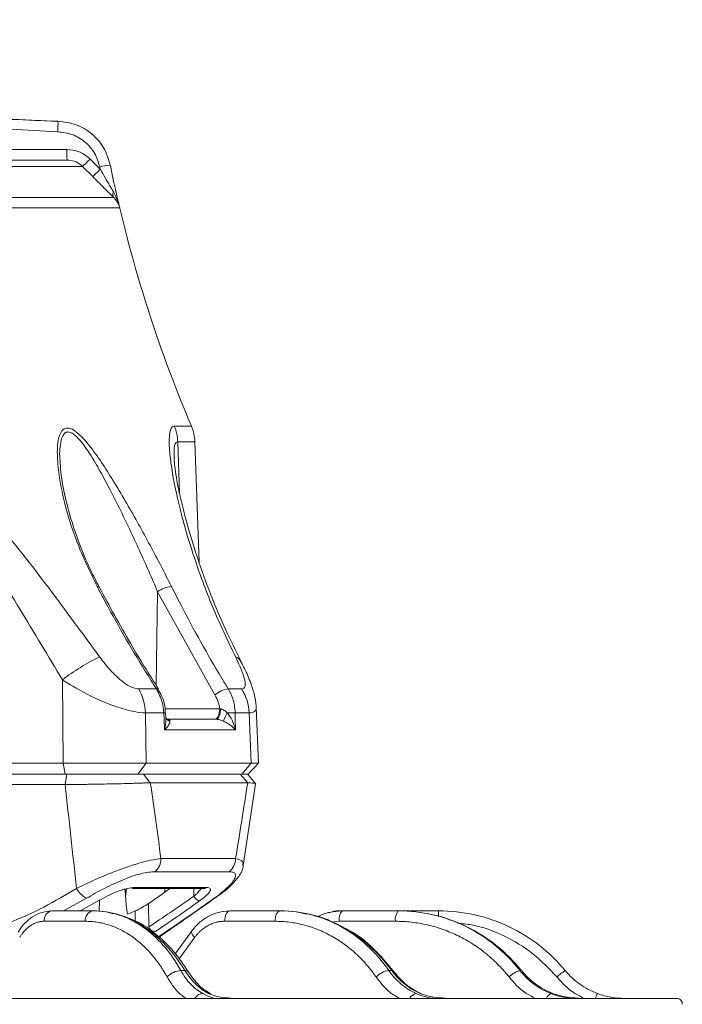
# Model space of a CAD drawing. Units: inches. Extents: x 527 to 2667, y -12420 to -10906.
# Drawn here: x 1806 to 1867, y -11844 to -11754 of the extents above; entities that cross this region are included whole.
import ezdxf

# ---------------------------------------------------------------- set-up
doc = ezdxf.new("R2010")
doc.units = ezdxf.units.IN
doc.header["$MEASUREMENT"] = 0

msp = doc.modelspace()

# ---------------------------------------------------------------- linework, layer by layer
at = {"color": 8, "linetype": 'Continuous', "lineweight": 15}
for p, q in [((1809.9333, -11763.7808), (1801.9902, -11763.3189)), ((1803.9877, -11765.3946), (1810.7533, -11765.3946)), ((1812.1862, -11766.9455), (1804.5723, -11766.9455)), ((1820.5706, -11790.6769), (1822.1343, -11790.6769)), ((1820.8802, -11792.0998), (1821.0409, -11796.7885)), ((1822.4496, -11792.0998), (1820.8802, -11792.0998)), ((1818.9053, -11814.3377), (1819.0499, -11805.8003)), ((1819.7294, -11816.4946), (1824.7257, -11816.4946)), ((1816.1244, -11833.6662), (1816.1995, -11832.9367)), ((1819.7283, -11832.9143), (1819.6874, -11833.2697)), ((1822.3545, -11832.9143), (1822.3697, -11833.6166)), ((1812.5598, -11833.8158), (1810.4355, -11834.9597)), ((1813.7306, -11834.0474), (1813.7105, -11835.0377)), ((1817.0078, -11835.9245), (1816.9894, -11834.9716)), ((1844.7156, -11835.4936), (1844.7156, -11834.9597)), ((1835.641, -11835.9161), (1834.9666, -11835.9926)), ((1822.4499, -11837.3832), (1821.0045, -11839.362))]:
    msp.add_line(p, q, dxfattribs=at)
at = {"color": 7, "linetype": 'Continuous', "lineweight": 15}
for p, q in [((1809.9393, -11762.816), (1809.9393, -11762.816)), ((1804.5362, -11766.3597), (1810.7707, -11766.3597)), ((1813.1151, -11767.8745), (1812.1862, -11766.9455)), ((1812.8756, -11766.2733), (1813.8045, -11767.2023)), ((1813.8045, -11767.2023), (1813.7592, -11766.9808)), ((1814.7216, -11766.8159), (1814.7217, -11766.8159)), ((1814.8665, -11767.5161), (1814.8714, -11767.5393)), ((1805.3259, -11769.7854), (1815.0414, -11769.7854)), ((1815.5865, -11770.7374), (1805.1863, -11770.7374)), ((1822.8337, -11803.0996), (1822.4496, -11792.0998)), ((1813.6904, -11805.3736), (1813.6872, -11805.3674)), ((1824.2881, -11815.2352), (1819.0499, -11805.8003)), ((1810.4166, -11821.4603), (1810.3463, -11813.8586)), ((1817.316, -11814.6874), (1818.9386, -11814.6874)), ((1825.5019, -11814.6874), (1826.7241, -11814.6874)), ((1819.1095, -11814.7371), (1819.1042, -11814.7292)), ((1828.2709, -11821.4517), (1828.0632, -11816.3956)), ((1819.6069, -11816.8787), (1817.9242, -11816.8787)), ((1819.7989, -11817.3626), (1819.7743, -11816.8642)), ((1819.7746, -11816.864), (1819.7749, -11816.8642)), ((1819.8204, -11817.3696), (1819.8059, -11817.3488)), ((1824.7257, -11816.4946), (1824.8027, -11816.5075)), ((1827.4035, -11816.8787), (1826.1342, -11816.8787)), ((1819.9062, -11817.4597), (1824.392, -11817.4597)), ((1824.392, -11817.4597), (1824.2412, -11817.4597)), ((1826.1573, -11818.4248), (1819.6836, -11818.4248)), ((1793.7427, -11821.4603), (1810.4166, -11821.4603)), ((1810.5999, -11822.4597), (1810.4166, -11821.4603)), ((1817.2312, -11822.4597), (1817.9896, -11821.4603)), ((1817.9896, -11821.4603), (1827.5955, -11821.4603)), ((1826.7472, -11822.4597), (1827.5955, -11821.4603)), ((1810.5999, -11822.4597), (1793.1313, -11822.4597)), ((1810.546, -11822.4597), (1810.7436, -11822.4597)), ((1810.5946, -11823.4257), (1810.7436, -11822.4597)), ((1817.7774, -11822.4597), (1817.2312, -11822.4597)), ((1818.3792, -11823.2538), (1817.752, -11822.4597)), ((1817.752, -11822.4597), (1826.5837, -11822.4597)), ((1827.2795, -11823.2538), (1826.5837, -11822.4597)), ((1810.5946, -11823.4257), (1793.4446, -11823.4257)), ((1827.2795, -11823.2538), (1818.3792, -11823.2538)), ((1826.8668, -11830.8134), (1827.993, -11823.3475)), ((1826.8716, -11830.8172), (1828.0029, -11823.3489)), ((1819.3505, -11830.1942), (1826.1728, -11830.1942)), ((1825.5728, -11831.3905), (1818.7964, -11831.3905)), ((1816.0898, -11832.9682), (1816.1244, -11833.6662)), ((1816.7003, -11832.9143), (1823.303, -11832.9143)), ((1816.9176, -11832.8402), (1823.5383, -11832.8402)), ((1811.9729, -11834.9597), (1813.6839, -11834.033)), ((1818.2093, -11834.3068), (1818.2514, -11836.4167)), ((1813.1448, -11834.9597), (1809.3852, -11834.9597)), ((1813.2052, -11834.9597), (1813.1448, -11834.9597)), ((1814.9926, -11835.2357), (1814.3736, -11835.0507)), ((1825.0682, -11835.0317), (1825.6625, -11834.9597)), ((1830.267, -11834.9597), (1825.6625, -11834.9597)), ((1830.3098, -11834.9597), (1830.267, -11834.9597)), ((1832.6579, -11835.2692), (1831.7393, -11835.0507)), ((1841.0353, -11834.9597), (1835.8995, -11834.9597)), ((1841.0574, -11834.9597), (1841.0353, -11834.9597)), ((1844.7156, -11834.9597), (1841.0574, -11834.9597)), ((1812.4384, -11835.9161), (1808.6788, -11835.9161)), ((1829.7675, -11835.9161), (1825.163, -11835.9161)), ((1840.7767, -11835.9161), (1835.641, -11835.9161)), ((1822.1419, -11836.837), (1820.652, -11838.8767)), ((1819.2573, -11837.4702), (1819.3097, -11837.2747)), ((1821.1695, -11840.4143), (1821.5442, -11840.4143)), ((1840.1766, -11840.4143), (1840.4415, -11840.4143)), ((1852.1543, -11840.4143), (1852.2915, -11840.4143))]:
    msp.add_line(p, q, dxfattribs=at)
at = {"color": 7, "linetype": 'Continuous', "lineweight": 15, "flags": 128}
for points in [[(1817.9242, -11816.8787), (1817.9574, -11819.2028), (1817.9896, -11821.4603)], [(1819.6836, -11818.4248), (1819.6357, -11817.4597), (1819.6069, -11816.8787)], [(1824.7257, -11816.4946), (1824.7136, -11816.6847), (1824.6841, -11816.8665), (1824.6383, -11817.0333), (1824.5779, -11817.1791), (1824.5052, -11817.2984), (1824.4228, -11817.3869), (1824.3337, -11817.4414), (1824.2412, -11817.4597)], [(1824.392, -11817.4597), (1824.4698, -11817.4417), (1824.5448, -11817.3881), (1824.6143, -11817.301), (1824.6757, -11817.1835), (1824.7269, -11817.0399), (1824.766, -11816.8753), (1824.7916, -11816.6956), (1824.8027, -11816.5075)], [(1826.1342, -11816.8787), (1826.1429, -11817.4597), (1826.1573, -11818.4248)], [(1827.5955, -11821.4603), (1827.5009, -11819.2028), (1827.4035, -11816.8787)], [(1824.2166, -11833.8158), (1824.3293, -11833.7779), (1824.4086, -11833.7289)], [(1825.163, -11835.9161), (1825.1762, -11835.7273), (1825.2071, -11835.547), (1825.2545, -11835.3817), (1825.3167, -11835.2374), (1825.3915, -11835.1193), (1825.4762, -11835.0317), (1825.5676, -11834.9779), (1825.6625, -11834.9597)], [(1829.7675, -11835.9161), (1829.7807, -11835.7273), (1829.8116, -11835.547), (1829.859, -11835.3817), (1829.9213, -11835.2374), (1829.9961, -11835.1193), (1830.0808, -11835.0317), (1830.1722, -11834.9779), (1830.267, -11834.9597)], [(1830.4335, -11834.9909), (1830.4046, -11834.9779), (1830.3098, -11834.9597)]]:
    msp.add_lwpolyline(points, dxfattribs=at)
at = {"color": 8, "linetype": 'Continuous', "lineweight": 15, "flags": 128}
msp.add_lwpolyline([(1822.4499, -11837.3832), (1822.3332, -11837.2628), (1822.2395, -11837.1484), (1822.172, -11837.0445), (1822.1334, -11836.9546), (1822.1251, -11836.8823), (1822.144, -11836.8341)], dxfattribs=at)
at = {"color": 7, "linetype": 'Continuous', "lineweight": 15}
for centre, radius, start, end in [((1824.4155, -11765.6304), 13.6642, 179.011214, 183.059514), ((1798.4618, -11752.1806), 20.1584, 312.908564, 315.645558), ((1815.5765, -11774.6988), 7.9291, 96.189418, 103.249561), ((1937.2028, -11741.8482), 125, 191.521877, 191.849624), ((1799.3817, -11753.1005), 20.1713, 312.909427, 315.644712), ((1937.2028, -11741.8482), 125, 191.860458, 202.993673), ((1815.4518, -11769.4959), 0.5023, 152.619993, 215.197025), ((1816.8193, -11792.2382), 4.0633, 1.951681, 22.596997), ((1818.4521, -11792.2394), 4, 2, 22.993673), ((1820.5212, -11807.8054), 2.487, 94.870054, 126.271064), ((1821.7615, -11828.5412), 18.598, 115.54356, 127.863908), ((1813.3037, -11816.9811), 4.6216, 1.270139, 29.755303), ((1825.7534, -11816.8631), 2.1902, 96.591837, 131.989177), ((1823.1417, -11816.9992), 4.2636, 1.620451, 32.835413), ((1827.9564, -11818.424), 2.9877, 148.51223, 164.71851), ((1825.5677, -11826.5772), 9.7151, 86.657266, 90.938727), ((1817.7612, -11830.1845), 1.5893, 310.645541, 359.652246), ((1824.6285, -11830.1683), 1.5445, 307.691856, 359.038242), ((1813.566, -11831.8639), 2.196, 208.356805, 242.729695), ((1816.6987, -11832.5539), 0.3604, 270.257029, 307.410307), ((1823.302, -11832.5007), 0.4136, 270.128287, 304.837977), ((1822.9542, -11833.4174), 0.6175, 198.821131, 265.455531), ((1809.5517, -11835.8218), 0.878, 100.928771, 186.168092), ((1813.3113, -11835.8218), 0.878, 100.928771, 186.168092), ((1836.7482, -11835.7023), 1.1277, 138.812925, 190.928886), ((1841.8838, -11835.7023), 1.1276, 138.811769, 190.930042), ((1818.7879, -11836.307), 0.5476, 191.555775, 275.703608), ((1821.2572, -11842.2179), 1.8058, 92.784297, 137.88883), ((1840.4589, -11842.4167), 2.0223, 98.026055, 135.805487), ((1852.8231, -11842.6929), 2.3748, 106.358118, 134.771458), ((1860.2657, -11846.3911), 7.1802, 123.654732, 131.423471), ((1866.4837, -11843.4597), 0.5, 355, 90)]:
    msp.add_arc(centre, radius, start, end, dxfattribs=at)
at = {"color": 8, "linetype": 'Continuous', "lineweight": 15}
for centre, radius, start, end in [((1813.5693, -11805.4855), 0.1669, 45.026806, 108.67633), ((1825.8725, -11812.6181), 0.9047, 29.555414, 71.346514), ((1818.9858, -11814.8495), 0.1688, 45.465674, 106.227838), ((1819.5663, -11815.4226), 1.4566, 271.596046, 278.231906), ((1820.3967, -11816.9735), 0.6993, 214.536111, 251.459237), ((1821.6062, -11840.712), 0.3041, 33.207854, 101.756784), ((1840.4734, -11840.554), 0.1433, 44.953765, 102.84299), ((1823.2681, -11843.493), 0.9852, 95.557381, 146.528276), ((1842.8527, -11843.3586), 0.866, 102.301447, 151.823891), ((1855.3537, -11843.2554), 0.8386, 117.635974, 158.620215), ((1865.3931, -11845.2819), 6.7622, 155.823092, 159.824446)]:
    msp.add_arc(centre, radius, start, end, dxfattribs=at)
at = {"color": 7, "linetype": 'Continuous', "lineweight": 15}
for points, knots in [([(1759.8542, -11753.5346), (1762.4807, -11754.4286), (1767.7352, -11756.2171), (1775.9724, -11758.4268), (1784.4712, -11760.2578), (1793.0452, -11761.5946), (1801.531, -11762.4909), (1807.114, -11762.7068), (1809.9393, -11762.816)], [0, 0, 0, 0, 0.1626872, 0.3254711, 0.4998708, 0.6723591, 0.8341939, 1, 1, 1, 1]), ([(1809.9393, -11762.816), (1806.7833, -11762.6883), (1800.5521, -11762.4362), (1791.291, -11761.369), (1782.9904, -11759.9586), (1776.029, -11758.4072), (1770.3296, -11756.9053), (1765.0791, -11755.3424), (1761.5959, -11754.1372), (1759.8542, -11753.5346)], [0, 0, 0, 0, 0.18520697, 0.36568526, 0.54628212, 0.67880279, 0.78384845, 0.89191925, 1, 1, 1, 1]), ([(1809.9393, -11762.816), (1809.9411, -11762.8304), (1809.9447, -11762.8592), (1809.9449, -11763.0807), (1809.9413, -11763.3984), (1809.936, -11763.6534), (1809.9333, -11763.7808)], [0, 0, 0, 0, 0.25, 0.4999996, 0.7500021, 1, 1, 1, 1]), ([(1809.9393, -11762.816), (1810.5002, -11762.8842), (1811.6222, -11763.0206), (1813.0891, -11763.9178), (1814.226, -11765.2027), (1814.5567, -11766.2793), (1814.7216, -11766.8159)], [0, 0, 0, 0, 0.2503937, 0.5007952, 0.751155, 1, 1, 1, 1]), ([(1814.7216, -11766.8159), (1814.5552, -11766.2757), (1814.2225, -11765.1952), (1813.0794, -11763.9095), (1811.6135, -11763.0183), (1810.4959, -11762.8833), (1809.9393, -11762.816)], [0, 0, 0, 0, 0.2505299, 0.5010841, 0.7515316, 1, 1, 1, 1]), ([(1813.7592, -11766.9808), (1813.6273, -11766.5515), (1813.3627, -11765.6903), (1812.4532, -11764.6623), (1811.2796, -11763.9445), (1810.3821, -11763.8354), (1809.9333, -11763.7808)], [0, 0, 0, 0, 0.248863, 0.499221, 0.7496115, 1, 1, 1, 1]), ([(1810.7533, -11765.3946), (1811.0901, -11765.4279), (1811.7638, -11765.4946), (1812.468, -11765.8937), (1812.7946, -11766.1979), (1812.8756, -11766.2733)], [0, 0, 0, 0, 0.4291977, 0.8584153, 1, 1, 1, 1]), ([(1812.1862, -11766.9455), (1812.1322, -11766.8952), (1811.9144, -11766.6924), (1811.4446, -11766.4263), (1810.9954, -11766.3819), (1810.7707, -11766.3597)], [0, 0, 0, 0, 0.1415141, 0.5706289, 1, 1, 1, 1]), ([(1814.7216, -11766.8159), (1814.8573, -11767.4684), (1815.1298, -11768.779), (1815.4338, -11770.0827), (1815.5865, -11770.7374)], [0, 0, 0, 0, 0.497802, 1, 1, 1, 1]), ([(1815.0414, -11769.7854), (1814.8754, -11769.6219), (1814.3769, -11769.1309), (1813.7029, -11768.4618), (1813.2244, -11767.9837), (1813.1151, -11767.8745)], [0, 0, 0, 0, 0.2781319, 0.835226, 1, 1, 1, 1]), ([(1813.8045, -11767.2023), (1814.1012, -11767.7166), (1814.506, -11768.4182), (1814.9005, -11769.0865), (1815.0058, -11769.2649)], [0, 0, 0, 0, 0.73307973, 1, 1, 1, 1]), ([(1815.0058, -11769.2649), (1815.1658, -11769.5818), (1815.4045, -11770.0546), (1815.5449, -11770.5631), (1815.5857, -11770.7341), (1815.5865, -11770.7374)], [0, 0, 0, 0, 0.66586516, 0.99348636, 1, 1, 1, 1]), ([(1815.5865, -11770.7374), (1815.5861, -11770.7355), (1815.5583, -11770.6211), (1815.4505, -11770.2827), (1815.2056, -11769.985), (1815.0414, -11769.7854)], [0, 0, 0, 0, 0.0054482, 0.3334459, 1, 1, 1, 1]), ([(1792.8632, -11790.6769), (1793.6402, -11790.7834), (1794.9146, -11790.9581), (1796.6771, -11791.9444), (1798.7521, -11793.4351), (1801.3223, -11795.8909), (1804.9672, -11800.108), (1809.1357, -11805.4417), (1812.2062, -11809.654), (1813.7421, -11811.761)], [0, 0, 0, 0, 0.094491, 0.1549823, 0.2156034, 0.3593576, 0.5037161, 0.7517588, 1, 1, 1, 1]), ([(1813.5158, -11805.3274), (1812.8595, -11803.962), (1811.5467, -11801.231), (1810.534, -11797.795), (1810.0118, -11795.1301), (1809.8371, -11793.2368), (1809.9282, -11791.828), (1810.2754, -11791.0496), (1810.6852, -11790.7917), (1811.25, -11790.9256), (1812.0245, -11791.5081), (1812.9917, -11792.6442), (1814.0682, -11794.1793), (1815.5332, -11796.5224), (1817.3313, -11799.6409), (1819.0437, -11802.8345), (1819.9969, -11804.711), (1820.31, -11805.3274)], [0, 0, 0, 0, 0.1264864, 0.2529854, 0.315325, 0.3775292, 0.4400987, 0.4680286, 0.4963687, 0.5211246, 0.5505224, 0.5999326, 0.6537356, 0.7076906, 0.8250519, 0.9425327, 1, 1, 1, 1]), ([(1826.1619, -11811.761), (1825.4351, -11810.2286), (1823.9803, -11807.161), (1822.3079, -11802.5919), (1821.0553, -11798.3027), (1820.3726, -11795.0126), (1820.1054, -11792.7969), (1820.0881, -11791.4249), (1820.2742, -11790.7457), (1820.5045, -11790.6922), (1820.5706, -11790.6769)], [0, 0, 0, 0, 0.180668, 0.3616678, 0.5420768, 0.7069676, 0.7921642, 0.8770457, 0.9646575, 1, 1, 1, 1]), ([(1810.3463, -11813.8586), (1809.0633, -11811.6984), (1806.4983, -11807.3796), (1803.035, -11801.9104), (1800.0232, -11797.5478), (1797.9109, -11795.0149), (1796.1796, -11793.4214), (1794.9071, -11792.5448), (1793.8313, -11792.1339), (1793.2149, -11792.1063), (1793.0701, -11792.0998)], [0, 0, 0, 0, 0.2583647, 0.5165442, 0.6609018, 0.8045976, 0.8609486, 0.9170973, 0.9805278, 1, 1, 1, 1]), ([(1813.7064, -11805.3663), (1813.4355, -11804.8479), (1812.7432, -11803.5235), (1811.8401, -11801.3269), (1811.0276, -11798.9066), (1810.4938, -11796.7362), (1810.1941, -11795.0351), (1810.1464, -11794.1478), (1810.1272, -11793.7897)], [0, 0, 0, 0, 0.13307982, 0.34002056, 0.55480026, 0.74614442, 0.8975619, 1, 1, 1, 1]), ([(1826.6822, -11812.1775), (1826.1888, -11811.1937), (1825.0964, -11809.0154), (1823.724, -11805.6876), (1822.5096, -11802.2865), (1821.6697, -11799.4395), (1821.1187, -11797.2177), (1820.8047, -11795.6875), (1820.6314, -11794.5864), (1820.5624, -11793.8972), (1820.5552, -11793.6493), (1820.5527, -11793.5655)], [0, 0, 0, 0, 0.14388847, 0.31859418, 0.48721572, 0.6502042, 0.75566358, 0.83970665, 0.91023699, 0.96964215, 1, 1, 1, 1]), ([(1818.9386, -11814.6874), (1818.5972, -11814.1445), (1816.8896, -11811.4293), (1815.0901, -11808.2974), (1813.6961, -11805.6674), (1813.5158, -11805.3274)], [0, 0, 0, 0, 0.1786968, 0.893823, 1, 1, 1, 1]), ([(1819.1351, -11814.7116), (1818.2622, -11813.3242), (1816.3503, -11810.2859), (1814.6353, -11807.0934), (1813.7034, -11805.3587)], [0, 0, 0, 0, 0.4566169, 1, 1, 1, 1]), ([(1820.31, -11805.3274), (1820.5996, -11805.899), (1822.0482, -11808.7579), (1823.7917, -11811.8738), (1825.3062, -11814.3653), (1825.5019, -11814.6874)], [0, 0, 0, 0, 0.1786966, 0.8938229, 1, 1, 1, 1]), ([(1813.7421, -11811.761), (1814.1028, -11812.2259), (1814.626, -11812.9003), (1815.4565, -11813.7057), (1816.1246, -11814.238), (1816.8022, -11814.6204), (1817.1597, -11814.667), (1817.316, -11814.6874)], [0, 0, 0, 0, 0.3400222, 0.4931515, 0.6726182, 0.8568986, 1, 1, 1, 1]), ([(1826.7241, -11814.6874), (1826.823, -11814.6615), (1827.0187, -11814.6102), (1827.0807, -11814.1868), (1826.8875, -11813.293), (1826.4472, -11812.3635), (1826.1619, -11811.761)], [0, 0, 0, 0, 0.1620121, 0.320551, 0.5595925, 1, 1, 1, 1]), ([(1828.0438, -11816.3973), (1828.0396, -11816.2453), (1828.0272, -11815.7941), (1827.8547, -11815.0421), (1827.5202, -11814.0136), (1827.1102, -11813.0549), (1826.7603, -11812.3894), (1826.649, -11812.1779)], [0, 0, 0, 0, 0.0973128, 0.2888933, 0.5193797, 0.8472376, 1, 1, 1, 1]), ([(1817.9242, -11816.8787), (1817.6021, -11816.8528), (1816.8853, -11816.7953), (1815.4917, -11816.4102), (1813.5724, -11815.6732), (1811.8058, -11814.7767), (1810.6586, -11814.055), (1810.3463, -11813.8586)], [0, 0, 0, 0, 0.1662353, 0.3699567, 0.5529233, 0.8783023, 1, 1, 1, 1]), ([(1819.6069, -11816.8787), (1819.5738, -11816.5446), (1819.4959, -11815.7598), (1819.1419, -11815.0786), (1818.9386, -11814.6874)], [0, 0, 0, 0, 0.4257079, 1, 1, 1, 1]), ([(1825.5019, -11814.6874), (1825.6552, -11814.972), (1826.0152, -11815.6406), (1826.0908, -11816.427), (1826.1342, -11816.8787)], [0, 0, 0, 0, 0.4256214, 1, 1, 1, 1]), ([(1819.7401, -11816.8653), (1819.7403, -11816.7075), (1819.7408, -11816.1707), (1819.5125, -11815.4257), (1819.2001, -11814.9321), (1819.0856, -11814.7512)], [0, 0, 0, 0, 0.2087101, 0.7099269, 1, 1, 1, 1]), ([(1824.7257, -11816.4946), (1824.6893, -11816.2895), (1824.6095, -11815.8394), (1824.4014, -11815.4482), (1824.2881, -11815.2352)], [0, 0, 0, 0, 0.45572275, 1, 1, 1, 1]), ([(1819.9306, -11817.4604), (1819.9312, -11817.4606), (1819.9337, -11817.4614), (1819.8562, -11817.4235), (1819.8297, -11817.3786), (1819.8209, -11817.3637)], [0, 0, 0, 0, 0.1635654, 0.7218553, 1, 1, 1, 1]), ([(1824.8027, -11816.5075), (1824.8146, -11816.5096), (1824.904, -11816.5252), (1825.017, -11816.5736), (1825.2118, -11816.6885), (1825.3194, -11816.7842), (1825.4086, -11816.8634)], [0, 0, 0, 0, 0.0544695, 0.409981, 0.5110241, 1, 1, 1, 1]), ([(1825.4086, -11816.8634), (1825.4937, -11816.9727), (1825.7406, -11817.2894), (1825.9818, -11817.8244), (1826.1126, -11818.2412), (1826.1567, -11818.4221), (1826.1573, -11818.4248)], [0, 0, 0, 0, 0.2303979, 0.6679196, 0.9949952, 1, 1, 1, 1]), ([(1820.1743, -11817.6365), (1820.1699, -11817.691), (1820.1571, -11817.8487), (1819.9754, -11818.1193), (1819.7809, -11818.3313), (1819.685, -11818.4234), (1819.6836, -11818.4248)], [0, 0, 0, 0, 0.2310192, 0.6684857, 0.9949993, 1, 1, 1, 1]), ([(1819.9062, -11817.4597), (1819.916, -11817.4599), (1819.9781, -11817.4608), (1820.0505, -11817.4781), (1820.145, -11817.5334), (1820.1616, -11817.592), (1820.1743, -11817.6365)], [0, 0, 0, 0, 0.0524235, 0.3328774, 0.4942659, 1, 1, 1, 1]), ([(1825.0743, -11817.6365), (1824.9677, -11817.5921), (1824.8012, -11817.5228), (1824.5713, -11817.4722), (1824.4524, -11817.4605), (1824.4041, -11817.4599), (1824.392, -11817.4597)], [0, 0, 0, 0, 0.5055705, 0.7892795, 0.9476025, 1, 1, 1, 1]), ([(1826.1573, -11818.4248), (1826.1561, -11818.4234), (1826.0745, -11818.3313), (1825.856, -11818.1193), (1825.4999, -11817.8487), (1825.1836, -11817.691), (1825.0743, -11817.6365)], [0, 0, 0, 0, 0.00499866, 0.33151278, 0.76897811, 1, 1, 1, 1]), ([(1810.4166, -11821.4603), (1811.1345, -11821.4586), (1812.5677, -11821.4551), (1814.6837, -11821.4537), (1816.5947, -11821.4551), (1817.5248, -11821.4586), (1817.9896, -11821.4603)], [0, 0, 0, 0, 0.2507703, 0.5007037, 0.7504867, 1, 1, 1, 1]), ([(1827.3363, -11822.4597), (1827.4916, -11822.2922), (1827.8021, -11821.9572), (1828.1127, -11821.6221), (1828.268, -11821.4546)], [0, 0, 0, 0, 0.499999, 1, 1, 1, 1]), ([(1827.3363, -11822.4597), (1827.4916, -11822.2922), (1827.8022, -11821.9571), (1828.1128, -11821.6221), (1828.268, -11821.4546)], [0, 0, 0, 0, 0.5000011, 1, 1, 1, 1]), ([(1827.5955, -11821.4603), (1827.8639, -11821.4585), (1828.2637, -11821.4556), (1828.209, -11821.4551), (1828.191, -11821.4549)], [0, 0, 0, 0, 0.6714346, 1, 1, 1, 1]), ([(1817.2312, -11822.4597), (1816.8242, -11822.4597), (1816.0099, -11822.4597), (1814.3365, -11822.4597), (1812.4835, -11822.4597), (1811.2285, -11822.4597), (1810.5999, -11822.4597)], [0, 0, 0, 0, 0.24951778, 0.49929674, 0.74922613, 1, 1, 1, 1]), ([(1810.7436, -11822.4597), (1810.8262, -11822.4597), (1810.9914, -11822.4597), (1811.2412, -11822.4597), (1811.4923, -11822.4597), (1811.8262, -11822.4597), (1812.244, -11822.4597), (1812.7426, -11822.4597), (1813.2381, -11822.4597), (1813.6737, -11822.4597), (1814.1566, -11822.4597), (1814.7844, -11822.4597), (1815.5812, -11822.4597), (1816.2666, -11822.4597), (1816.7713, -11822.4597), (1817.1246, -11822.4597), (1817.4554, -11822.4597), (1817.653, -11822.4597), (1817.752, -11822.4597)], [0, 0, 0, 0, 0.0315073, 0.0629859, 0.0944824, 0.1260432, 0.1883044, 0.2507701, 0.312995, 0.3754675, 0.4174406, 0.5007481, 0.6250527, 0.7504161, 0.8126054, 0.8749627, 0.9373808, 1, 1, 1, 1]), ([(1827.2691, -11822.4597), (1827.2837, -11822.4597), (1827.3296, -11822.4597), (1826.9832, -11822.4597), (1826.7472, -11822.4597)], [0, 0, 0, 0, 0.3187439, 1, 1, 1, 1]), ([(1828.0058, -11823.3333), (1827.8802, -11823.1883), (1827.6287, -11822.8982), (1827.3763, -11822.6059), (1827.25, -11822.4597)], [0, 0, 0, 0, 0.4997034, 1, 1, 1, 1]), ([(1828.0062, -11823.3336), (1827.8805, -11823.1886), (1827.6289, -11822.8983), (1827.3764, -11822.606), (1827.2501, -11822.4597)], [0, 0, 0, 0, 0.4997231, 1, 1, 1, 1]), ([(1818.3792, -11823.2538), (1818.3322, -11823.256), (1818.2402, -11823.2601), (1818.0981, -11823.2662), (1817.9575, -11823.2719), (1817.8187, -11823.2774), (1817.5973, -11823.2858), (1817.2878, -11823.2969), (1816.8648, -11823.3107), (1816.4242, -11823.3239), (1815.8015, -11823.3411), (1814.9753, -11823.3611), (1814.0927, -11823.3791), (1813.3672, -11823.3918), (1812.8153, -11823.4005), (1812.2624, -11823.4083), (1811.7658, -11823.4144), (1811.3326, -11823.4191), (1810.9608, -11823.4227), (1810.7163, -11823.4247), (1810.5946, -11823.4257)], [0, 0, 0, 0, 0.0271731, 0.0532298, 0.0781716, 0.1020003, 0.1247175, 0.1888877, 0.2489838, 0.3130529, 0.3742316, 0.4984516, 0.623696, 0.6867773, 0.7485585, 0.8115428, 0.8735708, 0.9160158, 0.958156, 1, 1, 1, 1]), ([(1827.9284, -11823.3325), (1827.9389, -11823.3253), (1827.9735, -11823.3017), (1827.5647, -11823.2735), (1827.2795, -11823.2538)], [0, 0, 0, 0, 0.3021728, 1, 1, 1, 1]), ([(1811.6335, -11832.9069), (1812.2989, -11832.582), (1812.9861, -11832.2639), (1814.0553, -11831.802), (1814.4146, -11831.6524), (1815.1217, -11831.37), (1815.4722, -11831.2362), (1816.1669, -11830.985), (1816.5128, -11830.8672), (1817.1691, -11830.6597), (1817.4833, -11830.5686), (1818.0832, -11830.4123), (1818.3695, -11830.3474), (1818.8925, -11830.2488), (1819.1322, -11830.2142), (1819.3505, -11830.1942)], [0, 0, 0, 0, 0.25, 0.25, 0.375, 0.375, 0.5, 0.5, 0.625, 0.625, 0.75, 0.75, 0.875, 0.875, 1, 1, 1, 1]), ([(1824.4389, -11833.6877), (1824.6569, -11833.5333), (1825.2707, -11833.0987), (1826.0004, -11832.4244), (1826.5338, -11831.7327), (1826.834, -11831.2001), (1826.8601, -11830.8918), (1826.8658, -11830.8245)], [0, 0, 0, 0, 0.1764889, 0.4968909, 0.7734266, 0.9506102, 1, 1, 1, 1]), ([(1818.7964, -11831.3905), (1818.6172, -11831.3905), (1818.42, -11831.4057), (1817.9887, -11831.4678), (1817.7516, -11831.5156), (1817.2562, -11831.6404), (1816.9973, -11831.7172), (1816.4573, -11831.8988), (1816.1731, -11832.0048), (1815.6076, -11832.2342), (1815.3239, -11832.358), (1814.7547, -11832.6217), (1814.4668, -11832.7629), (1813.6177, -11833.1993), (1813.0781, -11833.5031), (1812.5598, -11833.8158)], [0, 0, 0, 0, 0.125, 0.125, 0.25, 0.25, 0.375, 0.375, 0.5, 0.5, 0.625, 0.625, 0.75, 0.75, 1, 1, 1, 1]), ([(1824.2166, -11833.8158), (1824.6544, -11833.5036), (1825.0402, -11833.195), (1825.5063, -11832.7617), (1825.6446, -11832.6204), (1825.8748, -11832.3548), (1825.9669, -11832.2305), (1826.102, -11832.0014), (1826.1446, -11831.896), (1826.1741, -11831.7153), (1826.1619, -11831.6386), (1826.1021, -11831.5452), (1826.075, -11831.5176), (1826.0081, -11831.471), (1825.9682, -11831.4517), (1825.83, -11831.4056), (1825.7134, -11831.3905), (1825.5728, -11831.3905)], [0, 0, 0, 0, 0.25, 0.25, 0.375, 0.375, 0.5, 0.5, 0.625, 0.625, 0.75, 0.75, 0.8125, 0.8125, 0.875, 0.875, 1, 1, 1, 1]), ([(1813.6839, -11834.033), (1813.9556, -11833.8721), (1814.2378, -11833.7166), (1814.8309, -11833.4215), (1815.132, -11833.2871), (1815.5779, -11833.1187), (1815.7213, -11833.0696), (1815.998, -11832.9851), (1816.1325, -11832.9496), (1816.5118, -11832.866), (1816.7318, -11832.8402), (1816.9176, -11832.8402)], [0, 0, 0, 0, 0.25, 0.25, 0.5, 0.5, 0.625, 0.625, 0.75, 0.75, 1, 1, 1, 1]), ([(1818.2093, -11834.3068), (1818.4008, -11834.1735), (1818.9383, -11833.7993), (1819.5963, -11833.3382), (1820.0857, -11832.9866), (1820.1863, -11832.9143)], [0, 0, 0, 0, 0.3053813, 0.8573459, 1, 1, 1, 1]), ([(1823.5383, -11832.8402), (1823.6846, -11832.8402), (1823.7892, -11832.8653), (1823.869, -11832.949), (1823.8817, -11832.9843), (1823.8782, -11833.0683), (1823.8621, -11833.1172), (1823.7701, -11833.2848), (1823.6509, -11833.4202), (1823.3282, -11833.7159), (1823.1306, -11833.8718), (1822.9053, -11834.033)], [0, 0, 0, 0, 0.25, 0.25, 0.375, 0.375, 0.5, 0.5, 0.75, 0.75, 1, 1, 1, 1]), ([(1823.3295, -11832.915), (1823.33, -11832.915), (1823.3718, -11832.9152), (1823.3609, -11832.9156), (1823.3502, -11832.916)], [0, 0, 0, 0, 0.0122241, 1, 1, 1, 1]), ([(1816.9894, -11834.9716), (1817.2335, -11834.8613), (1817.4598, -11834.7491), (1817.8779, -11834.5211), (1818.0584, -11834.4115), (1818.2093, -11834.3068)], [0, 0, 0, 0, 0.5, 0.5, 1, 1, 1, 1]), ([(1818.2514, -11836.4167), (1818.8656, -11836.01), (1819.5197, -11835.5732), (1820.9001, -11834.637), (1821.6228, -11834.14), (1822.3697, -11833.6166)], [0, 0, 0, 0, 0.5, 0.5, 1, 1, 1, 1]), ([(1822.9053, -11834.033), (1822.1684, -11834.5601), (1821.4561, -11835.0601), (1820.0948, -11836.0022), (1819.4491, -11836.4421), (1818.8423, -11836.8518)], [0, 0, 0, 0, 0.5, 0.5, 1, 1, 1, 1]), ([(1820.752, -11836.2715), (1820.8562, -11836.1991), (1821.4196, -11835.8078), (1822.6309, -11834.9643), (1823.8013, -11834.134), (1824.3965, -11833.7118)], [0, 0, 0, 0, 0.10034768, 0.54253568, 1, 1, 1, 1]), ([(1809.2596, -11834.9756), (1808.9226, -11835.0174), (1808.2864, -11835.0963), (1807.4439, -11835.5858), (1806.7812, -11836.1911), (1806.4502, -11836.6799), (1806.2974, -11836.9057)], [0, 0, 0, 0, 0.3002464, 0.5668819, 0.8000082, 1, 1, 1, 1]), ([(1813.1448, -11834.9597), (1813.9236, -11834.9597), (1814.6987, -11835.0815), (1816.2047, -11835.5627), (1816.9354, -11835.9221), (1818.3171, -11836.8613), (1818.968, -11837.441), (1820.1587, -11838.7928), (1820.6984, -11839.5647), (1821.1695, -11840.4143)], [0, 0, 0, 0, 0.25, 0.25, 0.5, 0.5, 0.75, 0.75, 1, 1, 1, 1]), ([(1821.5442, -11840.4143), (1821.0242, -11839.5647), (1820.44, -11838.7928), (1819.1714, -11837.441), (1818.4871, -11836.8613), (1817.0513, -11835.9221), (1816.2998, -11835.5627), (1814.7662, -11835.0815), (1813.984, -11834.9597), (1813.2052, -11834.9597)], [0, 0, 0, 0, 0.25, 0.25, 0.5, 0.5, 0.75, 0.75, 1, 1, 1, 1]), ([(1825.5737, -11834.9756), (1825.247, -11835.0027), (1824.5948, -11835.0567), (1823.6648, -11835.4436), (1822.817, -11836.023), (1822.368, -11836.5642), (1822.1439, -11836.8342)], [0, 0, 0, 0, 0.2512163, 0.5016726, 0.7512932, 1, 1, 1, 1]), ([(1830.267, -11834.9597), (1831.2208, -11834.9597), (1832.172, -11835.0815), (1834.0236, -11835.5627), (1834.9239, -11835.9221), (1836.6301, -11836.8613), (1837.436, -11837.441), (1838.9144, -11838.7928), (1839.5869, -11839.5647), (1840.1765, -11840.4143)], [0, 0, 0, 0, 0.25, 0.25, 0.5, 0.5, 0.75, 0.75, 1, 1, 1, 1]), ([(1840.4415, -11840.4143), (1839.8173, -11839.5647), (1839.1133, -11838.7928), (1837.5798, -11837.441), (1836.7503, -11836.8613), (1835.0058, -11835.9221), (1834.0909, -11835.5627), (1832.2197, -11835.0815), (1831.2635, -11834.9597), (1830.3098, -11834.9597)], [0, 0, 0, 0, 0.25, 0.25, 0.5, 0.5, 0.75, 0.75, 1, 1, 1, 1]), ([(1835.8535, -11834.9756), (1835.4995, -11835.0048), (1834.792, -11835.0631), (1834.0557, -11835.2844), (1833.7248, -11835.4993), (1833.6956, -11835.5182)], [0, 0, 0, 0, 0.4772801, 0.9540171, 1, 1, 1, 1]), ([(1834.8619, -11835.08), (1834.8726, -11835.0763), (1835.2038, -11834.9624), (1835.5574, -11834.9611), (1835.8995, -11834.9597)], [0, 0, 0, 0, 0.0323006, 1, 1, 1, 1]), ([(1841.0353, -11834.9597), (1842.099, -11834.9597), (1843.1614, -11835.0815), (1845.2325, -11835.5627), (1846.241, -11835.9221), (1848.1555, -11836.8613), (1849.0614, -11837.441), (1850.7268, -11838.7928), (1851.4863, -11839.5647), (1852.1543, -11840.4143)], [0, 0, 0, 0, 0.25, 0.25, 0.5, 0.5, 0.75, 0.75, 1, 1, 1, 1]), ([(1852.2915, -11840.4143), (1851.6056, -11839.5647), (1850.8298, -11838.7928), (1849.1358, -11837.441), (1848.2177, -11836.8613), (1846.2834, -11835.9221), (1845.2673, -11835.5627), (1843.1861, -11835.0815), (1842.1211, -11834.9597), (1841.0574, -11834.9597)], [0, 0, 0, 0, 0.25, 0.25, 0.5, 0.5, 0.75, 0.75, 1, 1, 1, 1]), ([(1844.7156, -11834.9597), (1845.8169, -11834.9597), (1846.9181, -11835.0815), (1849.0675, -11835.5627), (1850.1155, -11835.9221), (1852.1078, -11836.8613), (1853.052, -11837.441), (1854.7909, -11838.7928), (1855.5856, -11839.5647), (1856.2865, -11840.4143)], [0, 0, 0, 0, 0.25, 0.25, 0.5, 0.5, 0.75, 0.75, 1, 1, 1, 1]), ([(1808.6788, -11835.9161), (1808.6375, -11835.9169), (1808.555, -11835.9183), (1808.4312, -11835.9302), (1808.3079, -11835.9491), (1808.1849, -11835.9758), (1807.999, -11836.0277), (1807.7525, -11836.1245), (1807.4535, -11836.2939), (1807.1681, -11836.5083), (1806.9314, -11836.7356), (1806.7393, -11836.9579), (1806.5852, -11837.1614), (1806.4914, -11837.3091), (1806.4444, -11837.3832)], [0, 0, 0, 0, 0.04949938, 0.09884623, 0.14813492, 0.19746013, 0.24691635, 0.37334802, 0.49994042, 0.62639078, 0.7530057, 0.83530599, 0.91749127, 1, 1, 1, 1]), ([(1819.9176, -11841.007), (1819.8628, -11840.9095), (1819.7533, -11840.7147), (1819.582, -11840.4312), (1819.4058, -11840.1547), (1819.2241, -11839.8858), (1819.0371, -11839.6243), (1818.8447, -11839.3703), (1818.647, -11839.1237), (1818.2354, -11838.6387), (1817.5771, -11837.9702), (1816.6279, -11837.2267), (1815.6218, -11836.6392), (1814.7494, -11836.2899), (1814.0417, -11836.0949), (1813.5115, -11835.9923), (1812.9769, -11835.928), (1812.6181, -11835.9201), (1812.4384, -11835.9161)], [0, 0, 0, 0, 0.0309698, 0.0618689, 0.0927201, 0.1235463, 0.1543704, 0.1852154, 0.2161042, 0.2470596, 0.3735575, 0.5000872, 0.6265627, 0.7530739, 0.8148744, 0.8765065, 0.9381538, 1, 1, 1, 1]), ([(1821.8504, -11840.5265), (1821.4165, -11839.8833), (1820.5118, -11838.5424), (1818.774, -11836.9337), (1817.2111, -11835.8538), (1816.2045, -11835.5884), (1815.937, -11835.5179)], [0, 0, 0, 0, 0.271845, 0.5667687, 0.8848645, 1, 1, 1, 1]), ([(1819.1616, -11837.378), (1819.3423, -11837.2519), (1819.8087, -11836.9261), (1820.3936, -11836.5202), (1820.752, -11836.2715)], [0, 0, 0, 0, 0.3872538, 1, 1, 1, 1]), ([(1825.163, -11835.9161), (1825.1124, -11835.9169), (1825.0113, -11835.9183), (1824.86, -11835.9302), (1824.7092, -11835.9491), (1824.559, -11835.9758), (1824.3322, -11836.0277), (1824.0318, -11836.1245), (1823.6683, -11836.2939), (1823.3222, -11836.5083), (1823.0359, -11836.7356), (1822.8042, -11836.9579), (1822.6187, -11837.1614), (1822.5062, -11837.3091), (1822.4499, -11837.3832)], [0, 0, 0, 0, 0.0494994, 0.0988462, 0.1481349, 0.1974601, 0.2469164, 0.373348, 0.4999404, 0.6263908, 0.7530057, 0.835306, 0.9174913, 1, 1, 1, 1]), ([(1839.009, -11841.007), (1838.9403, -11840.9095), (1838.8031, -11840.7147), (1838.5888, -11840.4312), (1838.3685, -11840.1547), (1838.1417, -11839.8858), (1837.9084, -11839.6243), (1837.6688, -11839.3703), (1837.4227, -11839.1237), (1836.9108, -11838.6387), (1836.094, -11837.9702), (1834.9196, -11837.2267), (1833.6779, -11836.6392), (1832.6038, -11836.2899), (1831.734, -11836.0949), (1831.0831, -11835.9923), (1830.4272, -11835.928), (1829.9877, -11835.9201), (1829.7675, -11835.9161)], [0, 0, 0, 0, 0.0309698, 0.0618689, 0.0927201, 0.1235463, 0.1543704, 0.1852154, 0.2161042, 0.2470596, 0.3735575, 0.5000872, 0.6265627, 0.7530739, 0.8148744, 0.8765065, 0.9381538, 1, 1, 1, 1]), ([(1835.4511, -11836.2245), (1835.0555, -11836.0043), (1834.399, -11835.6388), (1833.6849, -11835.5009), (1833.4012, -11835.4461)], [0, 0, 0, 0, 0.6026079, 1, 1, 1, 1]), ([(1851.1506, -11841.007), (1851.0728, -11840.9095), (1850.9172, -11840.7147), (1850.6744, -11840.4312), (1850.4251, -11840.1547), (1850.1686, -11839.8858), (1849.9051, -11839.6243), (1849.6345, -11839.3703), (1849.3568, -11839.1237), (1848.7795, -11838.6387), (1847.8597, -11837.9702), (1846.5401, -11837.2267), (1845.1476, -11836.6392), (1843.945, -11836.2899), (1842.9723, -11836.0949), (1842.245, -11835.9923), (1841.5126, -11835.928), (1841.0223, -11835.9201), (1840.7767, -11835.9161)], [0, 0, 0, 0, 0.0309698, 0.0618689, 0.0927201, 0.1235463, 0.1543704, 0.1852154, 0.2161042, 0.2470596, 0.3735575, 0.5000872, 0.6265627, 0.7530739, 0.8148744, 0.8765065, 0.9381538, 1, 1, 1, 1]), ([(1840.5767, -11840.4551), (1839.9868, -11839.7503), (1838.8057, -11838.3394), (1837.2476, -11837.0647), (1836.2982, -11836.6272), (1836.1412, -11836.5548)], [0, 0, 0, 0, 0.4544163, 0.9097332, 1, 1, 1, 1]), ([(1821.1695, -11840.4143), (1821.4268, -11840.8837), (1821.7293, -11841.3023), (1822.4047, -11842.0097), (1822.7774, -11842.2984), (1823.1727, -11842.5124)], [0, 0, 0, 0, 0.5, 0.5, 1, 1, 1, 1]), ([(1823.6955, -11842.5124), (1823.2851, -11842.2984), (1822.892, -11842.0097), (1822.1667, -11841.3023), (1821.8346, -11840.8837), (1821.5442, -11840.4143)], [0, 0, 0, 0, 0.5, 0.5, 1, 1, 1, 1]), ([(1823.9166, -11842.5658), (1823.4881, -11842.2902), (1822.7227, -11841.7979), (1822.1171, -11840.9152), (1821.8504, -11840.5265)], [0, 0, 0, 0, 0.55972144, 1, 1, 1, 1]), ([(1840.1765, -11840.4143), (1840.5002, -11840.8837), (1840.8784, -11841.3023), (1841.7185, -11842.0097), (1842.1802, -11842.2984), (1842.6682, -11842.5124)], [0, 0, 0, 0, 0.5, 0.5, 1, 1, 1, 1]), ([(1843.0379, -11842.5124), (1842.5392, -11842.2984), (1842.0631, -11842.0097), (1841.1877, -11841.3023), (1840.7886, -11840.8837), (1840.4415, -11840.4143)], [0, 0, 0, 0, 0.5, 0.5, 1, 1, 1, 1]), ([(1843.1563, -11842.5446), (1842.6707, -11842.2941), (1841.6978, -11841.7925), (1840.9509, -11840.9014), (1840.5767, -11840.4551)], [0, 0, 0, 0, 0.4991456, 1, 1, 1, 1]), ([(1852.1543, -11840.4143), (1852.5223, -11840.8837), (1852.9504, -11841.3023), (1853.8979, -11842.0097), (1854.4172, -11842.2984), (1854.9647, -11842.5124)], [0, 0, 0, 0, 0.5, 0.5, 1, 1, 1, 1]), ([(1855.1561, -11842.5124), (1854.603, -11842.2984), (1854.0762, -11842.0097), (1853.1105, -11841.3023), (1852.6716, -11840.8837), (1852.2915, -11840.4143)], [0, 0, 0, 0, 0.5, 0.5, 1, 1, 1, 1]), ([(1856.2865, -11840.4143), (1856.6737, -11840.8837), (1857.1225, -11841.3023), (1858.1129, -11842.0097), (1858.6544, -11842.2984), (1859.2241, -11842.5124)], [0, 0, 0, 0, 0.5, 0.5, 1, 1, 1, 1]), ([(1823.1727, -11842.5124), (1823.4655, -11842.671), (1823.7102, -11842.7842), (1824.0887, -11842.9306), (1824.2118, -11842.9597), (1824.2658, -11842.9597)], [0, 0, 0, 0, 0.5, 0.5, 1, 1, 1, 1]), ([(1823.6955, -11842.5124), (1824.0363, -11842.6521), (1824.6306, -11842.8957), (1825.4152, -11842.9227), (1825.7499, -11842.9342)], [0, 0, 0, 0, 0.5735196, 1, 1, 1, 1]), ([(1842.6682, -11842.5124), (1843.0298, -11842.671), (1843.3581, -11842.7842), (1843.9357, -11842.9306), (1844.1688, -11842.9597), (1844.3424, -11842.9597)], [0, 0, 0, 0, 0.5, 0.5, 1, 1, 1, 1]), ([(1843.0379, -11842.5124), (1843.4398, -11842.6521), (1844.1405, -11842.8957), (1844.9403, -11842.9227), (1845.2814, -11842.9342)], [0, 0, 0, 0, 0.573518, 1, 1, 1, 1]), ([(1854.9647, -11842.5124), (1855.3703, -11842.671), (1855.7598, -11842.7842), (1856.4973, -11842.9306), (1856.8245, -11842.9597), (1857.1058, -11842.9597)], [0, 0, 0, 0, 0.5, 0.5, 1, 1, 1, 1]), ([(1855.1561, -11842.5124), (1855.5916, -11842.6521), (1856.3509, -11842.8957), (1857.1114, -11842.9227), (1857.4358, -11842.9342)], [0, 0, 0, 0, 0.5735172, 1, 1, 1, 1]), ([(1859.2241, -11842.5124), (1859.6461, -11842.671), (1860.0703, -11842.7842), (1860.9173, -11842.9306), (1861.3163, -11842.9597), (1861.6862, -11842.9597)], [0, 0, 0, 0, 0.5, 0.5, 1, 1, 1, 1]), ([(1607.575, -11842.9597), (1607.575, -11842.9597), (1621.2146, -11842.9597), (1669.768, -11842.9597), (1702.6969, -11842.9597), (1771.3618, -11842.9597), (1804.2907, -11842.9597), (1852.8441, -11842.9597), (1866.4837, -11842.9597), (1866.4837, -11842.9597)], [0, 0, 0, 0, 0.25, 0.25, 0.5, 0.5, 0.75, 0.75, 1, 1, 1, 1])]:
    msp.add_open_spline(points, degree=3, knots=knots, dxfattribs=at)
at = {"color": 8, "linetype": 'Continuous', "lineweight": 15}
for points, knots in [([(1819.0499, -11805.8003), (1818.7823, -11805.1786), (1817.9726, -11803.2972), (1816.4994, -11800.0922), (1814.9683, -11796.9572), (1813.6921, -11794.5854), (1812.7719, -11793.0433), (1811.9366, -11791.8907), (1811.2897, -11791.3133), (1810.9628, -11791.2017), (1810.7104, -11791.2123), (1810.5622, -11791.3036), (1810.3657, -11791.5639), (1810.1357, -11792.2199), (1810.0629, -11793.0733), (1810.1222, -11793.7413), (1810.1265, -11793.7898)], [0, 0, 0, 0, 0.0942443, 0.2851925, 0.4798172, 0.566218, 0.6537976, 0.730725, 0.7744816, 0.8036164, 0.8102847, 0.8438687, 0.8515972, 0.8937513, 0.9922882, 1, 1, 1, 1]), ([(1820.8802, -11792.0998), (1820.8281, -11792.1168), (1820.6435, -11792.1771), (1820.5271, -11792.6889), (1820.5636, -11793.36), (1820.5748, -11793.5648)], [0, 0, 0, 0, 0.2147258, 0.7603296, 1, 1, 1, 1]), ([(1828.0527, -11816.396), (1828.0376, -11816.5237), (1828.0056, -11816.7955), (1827.6121, -11816.8499), (1827.4035, -11816.8787)], [0, 0, 0, 0, 0.4700437, 1, 1, 1, 1]), ([(1819.6836, -11818.4248), (1819.6842, -11818.4221), (1819.7268, -11818.2412), (1819.7994, -11817.8779), (1819.7895, -11817.5356), (1819.7845, -11817.3633)], [0, 0, 0, 0, 0.0075431, 0.5005499, 1, 1, 1, 1]), ([(1826.1728, -11830.1942), (1826.4426, -11830.2507), (1826.9044, -11830.3474), (1826.8526, -11830.673), (1826.8311, -11830.8084)], [0, 0, 0, 0, 0.5842649, 1, 1, 1, 1]), ([(1796.2374, -11838.5517), (1797.0444, -11838.419), (1798.939, -11838.1073), (1802.0691, -11837.2841), (1805.4445, -11836.1195), (1808.6998, -11834.667), (1810.6554, -11833.4937), (1811.6335, -11832.9069)], [0, 0, 0, 0, 0.1563401, 0.3670165, 0.5777439, 0.7888039, 1, 1, 1, 1]), ([(1822.3697, -11833.6166), (1822.4557, -11833.5428), (1822.5381, -11833.4683), (1822.6895, -11833.322), (1822.7594, -11833.2495), (1822.9487, -11833.0356), (1823.0447, -11832.9007), (1823.0981, -11832.7856)], [0, 0, 0, 0, 0.25, 0.25, 0.5, 0.5, 1, 1, 1, 1]), ([(1819.1298, -11837.3473), (1819.303, -11837.2278), (1820.01, -11836.7398), (1821.7006, -11835.5916), (1823.3499, -11834.4275), (1824.2166, -11833.8158)], [0, 0, 0, 0, 0.1334012, 0.5446457, 1, 1, 1, 1]), ([(1855.5151, -11841.007), (1854.8199, -11840.2627), (1853.4124, -11838.7558), (1850.7257, -11837.1776), (1848.3451, -11836.2575), (1846.8708, -11836.1389), (1846.4341, -11836.1038)], [0, 0, 0, 0, 0.2873541, 0.5817633, 0.876124, 1, 1, 1, 1]), ([(1821.6408, -11842.9597), (1821.4028, -11842.796), (1820.7282, -11842.3317), (1820.2361, -11841.5275), (1819.9176, -11841.007)], [0, 0, 0, 0, 0.35277168, 1, 1, 1, 1]), ([(1841.1507, -11842.9597), (1840.8566, -11842.796), (1840.023, -11842.3317), (1839.4074, -11841.5275), (1839.009, -11841.007)], [0, 0, 0, 0, 0.3527717, 1, 1, 1, 1]), ([(1853.5649, -11842.9597), (1853.2347, -11842.796), (1852.2988, -11842.3317), (1851.6018, -11841.5275), (1851.1506, -11841.007)], [0, 0, 0, 0, 0.35277098, 1, 1, 1, 1]), ([(1858.0373, -11842.9597), (1857.6936, -11842.796), (1856.7193, -11842.3317), (1855.9882, -11841.5275), (1855.5151, -11841.007)], [0, 0, 0, 0, 0.35277335, 1, 1, 1, 1])]:
    msp.add_open_spline(points, degree=3, knots=knots, dxfattribs=at)
at = {"color": 7, "linetype": 'Continuous', "lineweight": 15}
for points in [[(1811.6335, -11832.9069), (1811.2932, -11829.7457), (1810.9465, -11826.5852), (1810.5946, -11823.4257)], [(1818.3792, -11823.2538), (1818.7113, -11825.5663), (1819.0349, -11827.8798), (1819.3505, -11830.1942)], [(1826.1728, -11830.1942), (1826.5464, -11827.8798), (1826.9153, -11825.5663), (1827.2795, -11823.2538)], [(1816.3016, -11835.2781), (1816.2066, -11834.7446), (1816.1512, -11834.2069), (1816.1244, -11833.6662)], [(1816.3016, -11835.2781), (1816.5312, -11835.1772), (1816.7605, -11835.0751), (1816.9894, -11834.9716)]]:
    msp.add_open_spline(points, degree=3, dxfattribs=at)

doc.saveas('drawing.dxf')
